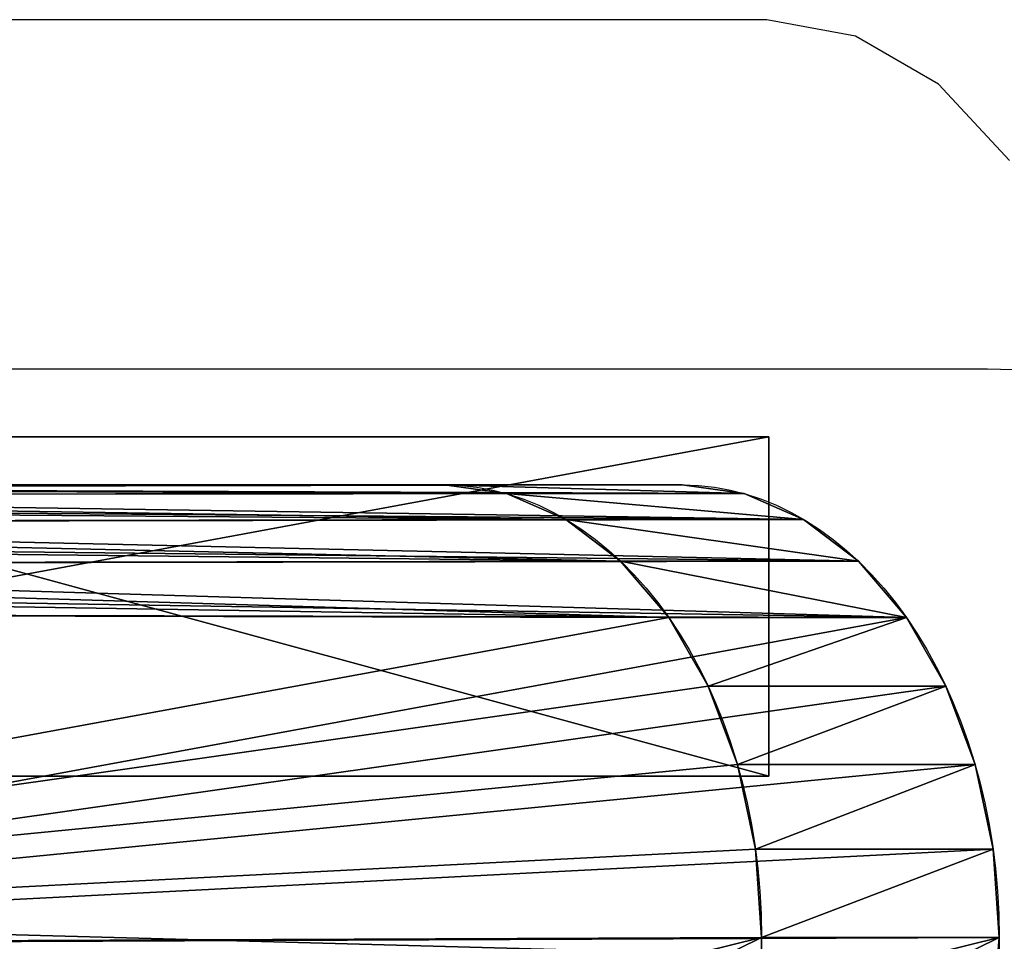
# Model space of a CAD drawing. Units: centimetres. Extents: x -273 to 272, y -193 to 194.
# Drawn here: x 3 to 4, y -13 to -12 of the extents above; entities that cross this region are included whole.
import ezdxf

# ---------------------------------------------------------------- set-up
doc = ezdxf.new("R2010")
doc.units = ezdxf.units.CM
doc.header["$LTSCALE"] = 2.54
doc.layers.get('0').update_dxf_attribs({"true_color": 0xff5454})
doc.layers.add('VP-EQ', color=7, linetype='Continuous', true_color=0x8a3492)

# ---------------------------------------------------------------- blocks, each defined once
blk = doc.blocks.new('Grupuj_7')
at = {"color": 0}
blk.add_line((141.0252, 23.6912, 2.728), (120.8559, 24.2501, 1.5045), dxfattribs=at)
blk.add_line((141.0252, 23.6912, 2.728), (120.8559, 24.2501, 1.5045), dxfattribs=at)
mesh = blk.add_polyface(dxfattribs=at)
corners = [(120.8491, 24.0606, 3.1806), (141.0252, 23.6912, 2.728), (120.8559, 24.2501, 1.5045), (140.819, 23.5072, 4.392)]
mesh.append_faces([[corners[k] for k in face] for face in [(0, 1, 2), (1, 0, 3)]], dxfattribs={"vtx0": -1, "color": 0})
mesh = blk.add_polyface(dxfattribs=at)
corners = [(120.8559, 24.2501, 1.5045), (141.1204, 22.6392, 1.4159), (120.8619, 23.2006, 0.1871), (141.0252, 23.6912, 2.728)]
mesh.append_faces([[corners[k] for k in face] for face in [(0, 1, 2), (1, 0, 3)]], dxfattribs={"vtx0": -1, "color": 0})
blk = doc.blocks.new('Grupuj_5')
at = {"color": 253, "true_color": 0xa8a8a8, "xscale": 1.020100000000001}
blk.add_blockref('Grupuj_7', (0, 6.1099, 26.3396), dxfattribs=at)
blk = doc.blocks.new('Komponent_3')
at = {"color": 0}
for p, q in [((0, 6.0315), (0, 6.0315, 4.4703)), ((0, 0.8001), (0, 6.0315)), ((0.6, 6.0315), (0, 6.0315)), ((0, 6.0315), (0, 6.0315, 4.4703)), ((0.6, 6.0315, 4.4703), (0, 6.0315, 4.4703)), ((0, 0.8001), (0, 6.0315)), ((0.6, 6.0315), (0, 6.0315)), ((0.6, 6.0315, 4.4703), (0, 6.0315, 4.4703)), ((0.6, 6.0265, 4.5214), (0, 6.0265, 4.5214)), ((0.6, 6.0265, 4.5214), (0, 6.0265, 4.5214)), ((0.6, 0.8001), (0.6, 6.0315)), ((0.6, 6.0315), (0.6, 6.0315, 4.4703)), ((0.6, 6.0315), (0.6, 6.0315, 4.4703)), ((0.6, 0.8001), (0.6, 6.0315)), ((0.6, 6.0116, 4.5705), (0, 6.0116, 4.5705)), ((0.6, 6.0116, 4.5705), (0, 6.0116, 4.5705)), ((0.6, 5.9874, 4.6158), (0, 5.9874, 4.6158)), ((0.6, 5.9874, 4.6158), (0, 5.9874, 4.6158)), ((0.6, 5.9548, 4.6554), (0, 5.9548, 4.6554)), ((0.6, 5.9548, 4.6554), (0, 5.9548, 4.6554)), ((0.6, 5.9152, 4.688), (0, 5.9152, 4.688)), ((0.6, 5.9152, 4.688), (0, 5.9152, 4.688)), ((0.6, 5.8699, 4.7122), (0, 5.8699, 4.7122)), ((0.6, 5.8699, 4.7122), (0, 5.8699, 4.7122)), ((0.6, 5.8208, 4.7271), (0, 5.8208, 4.7271)), ((0.6, 5.8208, 4.7271), (0, 5.8208, 4.7271)), ((0, 5.7697, 4.7321), (0, 5.3774, 4.7321)), ((0.6, 5.7697, 4.7321), (0, 5.7697, 4.7321)), ((0.6, 5.7697, 4.7321), (0, 5.7697, 4.7321)), ((0, 5.7697, 4.7321), (0, 5.3774, 4.7321)), ((0.6, 5.7697, 4.7321), (0.6, 5.3774, 4.7321)), ((0.6, 5.7697, 4.7321), (0.6, 5.3774, 4.7321)), ((0.6, 5.3774, 4.7321), (0, 5.3774, 4.7321)), ((0.6, 5.3774, 4.7321), (0, 5.3774, 4.7321)), ((0.6, 5.3168, 4.7121), (0, 5.3168, 4.7121)), ((0.6, 5.3168, 4.7121), (0, 5.3168, 4.7121)), ((0.6, 5.2604, 4.6823), (0, 5.2604, 4.6823)), ((0.6, 5.2604, 4.6823), (0, 5.2604, 4.6823)), ((0.6, 5.2097, 4.6436), (0, 5.2097, 4.6436)), ((0.6, 5.2097, 4.6436), (0, 5.2097, 4.6436)), ((0.6, 5.1662, 4.5969), (0, 5.1662, 4.5969)), ((0.6, 5.1662, 4.5969), (0, 5.1662, 4.5969)), ((0.6, 5.131, 4.5437), (0, 5.131, 4.5437)), ((0.6, 5.131, 4.5437), (0, 5.131, 4.5437)), ((0.6, 5.1051, 4.4854), (0, 5.1051, 4.4854)), ((0.6, 5.1051, 4.4854), (0, 5.1051, 4.4854)), ((0.6, 5.0893, 4.4236), (0, 5.0893, 4.4236)), ((0.6, 5.0893, 4.4236), (0, 5.0893, 4.4236)), ((0.6, 5.084, 4.36), (0, 5.084, 4.36)), ((0.6, 5.084, 4.36), (0, 5.084, 4.36)), ((0.6, 4.9394, 3.6329), (0, 4.9394, 3.6329)), ((0.6, 4.9394, 3.6329), (0, 4.9394, 3.6329)), ((0.6, 4.5275, 3.0165), (0, 4.5275, 3.0165)), ((0.6, 4.5275, 3.0165), (0, 4.5275, 3.0165)), ((0.6, 3.9111, 2.6046), (0, 3.9111, 2.6046)), ((0.6, 3.9111, 2.6046), (0, 3.9111, 2.6046)), ((0.6, 3.184, 2.46), (0, 3.184, 2.46)), ((0.6, 3.184, 2.46), (0, 3.184, 2.46)), ((0.6, 2.4569, 2.6046), (0, 2.4569, 2.6046)), ((0.6, 2.4569, 2.6046), (0, 2.4569, 2.6046)), ((0.6, 1.8405, 3.0165), (0, 1.8405, 3.0165)), ((0.6, 1.8405, 3.0165), (0, 1.8405, 3.0165)), ((0.6, 1.4286, 3.6329), (0, 1.4286, 3.6329)), ((0.6, 1.4286, 3.6329), (0, 1.4286, 3.6329)), ((0.6, 1.284, 4.36), (0, 1.284, 4.36)), ((0.6, 1.284, 4.36), (0, 1.284, 4.36)), ((0.6, 1.2588, 4.4368), (0, 1.2588, 4.4368)), ((0.6, 1.2588, 4.4368), (0, 1.2588, 4.4368)), ((0.6, 1.2213, 4.5083), (0, 1.2213, 4.5083)), ((0.6, 1.2213, 4.5083), (0, 1.2213, 4.5083)), ((0.6, 1.1723, 4.5726), (0, 1.1723, 4.5726)), ((0.6, 1.1723, 4.5726), (0, 1.1723, 4.5726)), ((0.6, 1.1133, 4.6279), (0, 1.1133, 4.6279)), ((0.6, 1.1133, 4.6279), (0, 1.1133, 4.6279)), ((0.6, 1.046, 4.6725), (0, 1.046, 4.6725)), ((0.6, 1.046, 4.6725), (0, 1.046, 4.6725)), ((0.6, 0.9721, 4.7053), (0, 0.9721, 4.7053)), ((0.6, 0.9721, 4.7053), (0, 0.9721, 4.7053)), ((0.6, 0.8938, 4.7254), (0, 0.8938, 4.7254)), ((0.6, 0.8938, 4.7254), (0, 0.8938, 4.7254)), ((0, 0.8133, 4.7321), (0, 0.227, 4.7321)), ((0.6, 0.8133, 4.7321), (0, 0.8133, 4.7321)), ((0.6, 0.8133, 4.7321), (0, 0.8133, 4.7321)), ((0, 0.8133, 4.7321), (0, 0.227, 4.7321)), ((0.6, 0.8133, 4.7321), (0.6, 0.227, 4.7321)), ((0.6, 0.8133, 4.7321), (0.6, 0.227, 4.7321)), ((0.6, 0.8001), (0, 0.8001)), ((0.6, 0.8001), (0, 0.8001)), ((0.6, 0.644, 0.0154), (0, 0.644, 0.0154)), ((0.6, 0.644, 0.0154), (0, 0.644, 0.0154)), ((0.6, 0.4939, 0.0609), (0, 0.4939, 0.0609)), ((0.6, 0.4939, 0.0609), (0, 0.4939, 0.0609)), ((0.6, 0.3556, 0.1348), (0, 0.3556, 0.1348)), ((0.6, 0.3556, 0.1348), (0, 0.3556, 0.1348)), ((0.6, 0.2344, 0.2344), (0, 0.2344, 0.2344)), ((0.6, 0.2344, 0.2344), (0, 0.2344, 0.2344)), ((0.6, 0.227, 4.7321), (0, 0.227, 4.7321)), ((0.6, 0.227, 4.7321), (0, 0.227, 4.7321)), ((0.6, 0.1828, 4.7278), (0, 0.1828, 4.7278)), ((0.6, 0.1828, 4.7278), (0, 0.1828, 4.7278)), ((0.6, 0.1402, 4.7148), (0, 0.1402, 4.7148)), ((0.6, 0.1402, 4.7148), (0, 0.1402, 4.7148)), ((0.6, 0.1348, 0.3556), (0, 0.1348, 0.3556)), ((0.6, 0.1348, 0.3556), (0, 0.1348, 0.3556)), ((0.6, 0.1009, 4.6939), (0, 0.1009, 4.6939)), ((0.6, 0.1009, 4.6939), (0, 0.1009, 4.6939)), ((0.6, 0.0665, 4.6656), (0, 0.0665, 4.6656)), ((0.6, 0.0665, 4.6656), (0, 0.0665, 4.6656)), ((0.6, 0.0609, 0.4939), (0, 0.0609, 0.4939)), ((0.6, 0.0609, 0.4939), (0, 0.0609, 0.4939)), ((0.6, 0.0383, 4.6312), (0, 0.0383, 4.6312)), ((0.6, 0.0383, 4.6312), (0, 0.0383, 4.6312)), ((0.6, 0.0173, 4.592), (0, 0.0173, 4.592)), ((0.6, 0.0173, 4.592), (0, 0.0173, 4.592)), ((0.6, 0.0154, 0.644), (0, 0.0154, 0.644)), ((0.6, 0.0154, 0.644), (0, 0.0154, 0.644)), ((0.6, 0.0044, 4.5494), (0, 0.0044, 4.5494)), ((0.6, 0.0044, 4.5494), (0, 0.0044, 4.5494)), ((0, 0, 4.5051), (0, 0, 0.8001)), ((0.6, 0, 4.5051), (0, 0, 4.5051)), ((0, 0, 4.5051), (0, 0, 0.8001)), ((0.6, 0, 0.8001), (0, 0, 0.8001)), ((0.6, 0, 0.8001), (0, 0, 0.8001)), ((0.6, 0, 4.5051), (0, 0, 4.5051)), ((0.6, 0, 4.5051), (0.6, 0, 0.8001)), ((0.6, 0, 4.5051), (0.6, 0, 0.8001))]:
    blk.add_line(p, q, dxfattribs=at)
at = {"color": 0, "extrusion": (-1, 0, 0)}
for centre, radius, start, end in [((-5.7697, 4.4703), 0.2618, 90, 180), ((-5.7697, 4.4703), 0.2618, 90, 180), ((-5.7697, 4.4703), 0.2618, 90, 180), ((-5.7697, 4.4703), 0.2618, 90, 180), ((-5.7697, 4.4703), 0.2618, 90, 180), ((-5.7697, 4.4703), 0.2618, 90, 180), ((-5.7697, 4.4703), 0.2618, 90, 180), ((-5.7697, 4.4703), 0.2618, 90, 180), ((-5.7697, 4.4703), 0.2618, 90, 180), ((-5.7697, 4.4703, -0.6), 0.2618, 90, 180), ((-5.7697, 4.4703, -0.6), 0.2618, 90, 180), ((-5.7697, 4.4703, -0.6), 0.2618, 90, 180), ((-5.7697, 4.4703, -0.6), 0.2618, 90, 180), ((-5.7697, 4.4703, -0.6), 0.2618, 90, 180), ((-5.7697, 4.4703, -0.6), 0.2618, 90, 180), ((-5.7697, 4.4703, -0.6), 0.2618, 90, 180), ((-5.7697, 4.4703, -0.6), 0.2618, 90, 180), ((-5.7697, 4.4703, -0.6), 0.2618, 90, 180), ((-5.4667, 4.36), 0.3827, 0, 76.5092), ((-5.4667, 4.36), 0.3827, 0, 76.5092), ((-5.4667, 4.36), 0.3827, 0, 76.5092), ((-5.4667, 4.36), 0.3827, 0, 76.5092), ((-5.4667, 4.36), 0.3827, 0, 76.5092), ((-5.4667, 4.36), 0.3827, 0, 76.5092), ((-5.4667, 4.36), 0.3827, 0, 76.5092), ((-5.4667, 4.36), 0.3827, 0, 76.5092), ((-5.4667, 4.36), 0.3827, 0, 76.5092), ((-5.4667, 4.36, -0.6), 0.3827, 0, 76.5092), ((-5.4667, 4.36, -0.6), 0.3827, 0, 76.5092), ((-5.4667, 4.36, -0.6), 0.3827, 0, 76.5092), ((-5.4667, 4.36, -0.6), 0.3827, 0, 76.5092), ((-5.4667, 4.36, -0.6), 0.3827, 0, 76.5092), ((-5.4667, 4.36, -0.6), 0.3827, 0, 76.5092), ((-5.4667, 4.36, -0.6), 0.3827, 0, 76.5092), ((-5.4667, 4.36, -0.6), 0.3827, 0, 76.5092), ((-5.4667, 4.36, -0.6), 0.3827, 0, 76.5092), ((-0.8133, 4.2484), 0.4837, 90, 166.6596), ((-0.8133, 4.2484), 0.4837, 90, 166.6596), ((-0.8133, 4.2484), 0.4837, 90, 166.6596), ((-0.8133, 4.2484), 0.4837, 90, 166.6596), ((-0.8133, 4.2484), 0.4837, 90, 166.6596), ((-0.8133, 4.2484), 0.4837, 90, 166.6596), ((-0.8133, 4.2484), 0.4837, 90, 166.6596), ((-0.8133, 4.2484), 0.4837, 90, 166.6596), ((-0.8133, 4.2484), 0.4837, 90, 166.6596), ((-0.8133, 4.2484, -0.6), 0.4837, 90, 166.6596), ((-0.8133, 4.2484, -0.6), 0.4837, 90, 166.6596), ((-0.8133, 4.2484, -0.6), 0.4837, 90, 166.6596), ((-0.8133, 4.2484, -0.6), 0.4837, 90, 166.6596), ((-0.8133, 4.2484, -0.6), 0.4837, 90, 166.6596), ((-0.8133, 4.2484, -0.6), 0.4837, 90, 166.6596), ((-0.8133, 4.2484, -0.6), 0.4837, 90, 166.6596), ((-0.8133, 4.2484, -0.6), 0.4837, 90, 166.6596), ((-0.8133, 4.2484, -0.6), 0.4837, 90, 166.6596), ((-0.227, 4.5051), 0.227, 0, 90), ((-0.227, 4.5051), 0.227, 0, 90), ((-0.227, 4.5051), 0.227, 0, 90), ((-0.227, 4.5051), 0.227, 0, 90), ((-0.227, 4.5051), 0.227, 0, 90), ((-0.227, 4.5051), 0.227, 0, 90), ((-0.227, 4.5051), 0.227, 0, 90), ((-0.227, 4.5051), 0.227, 0, 90), ((-0.227, 4.5051), 0.227, 0, 90), ((-0.227, 4.5051, -0.6), 0.227, 0, 90), ((-0.227, 4.5051, -0.6), 0.227, 0, 90), ((-0.227, 4.5051, -0.6), 0.227, 0, 90), ((-0.227, 4.5051, -0.6), 0.227, 0, 90), ((-0.227, 4.5051, -0.6), 0.227, 0, 90), ((-0.227, 4.5051, -0.6), 0.227, 0, 90), ((-0.227, 4.5051, -0.6), 0.227, 0, 90), ((-0.227, 4.5051, -0.6), 0.227, 0, 90), ((-0.227, 4.5051, -0.6), 0.227, 0, 90)]:
    blk.add_arc(centre, radius, start, end, dxfattribs=at)
at = {"color": 0, "extrusion": (1, 0, 0)}
for centre, radius, end in [((3.184, 4.36), 1.9, 0), ((3.184, 4.36), 1.9, 0), ((3.184, 4.36), 1.9, 0), ((3.184, 4.36), 1.9, 0), ((3.184, 4.36), 1.9, 0), ((3.184, 4.36), 1.9, 0), ((3.184, 4.36), 1.9, 0), ((3.184, 4.36), 1.9, 0), ((3.184, 4.36), 1.9, 0), ((3.184, 4.36, 0.6), 1.9, 0), ((3.184, 4.36, 0.6), 1.9, 0), ((3.184, 4.36, 0.6), 1.9, 0), ((3.184, 4.36, 0.6), 1.9, 0), ((3.184, 4.36, 0.6), 1.9, 0), ((3.184, 4.36, 0.6), 1.9, 0), ((3.184, 4.36, 0.6), 1.9, 0), ((3.184, 4.36, 0.6), 1.9, 0), ((3.184, 4.36, 0.6), 1.9, 0), ((0.8001, 0.8001), 0.8001, 270), ((0.8001, 0.8001), 0.8001, 270), ((0.8001, 0.8001), 0.8001, 270), ((0.8001, 0.8001), 0.8001, 270), ((0.8001, 0.8001), 0.8001, 270), ((0.8001, 0.8001), 0.8001, 270), ((0.8001, 0.8001), 0.8001, 270), ((0.8001, 0.8001), 0.8001, 270), ((0.8001, 0.8001), 0.8001, 270), ((0.8001, 0.8001, 0.6), 0.8001, 270), ((0.8001, 0.8001, 0.6), 0.8001, 270), ((0.8001, 0.8001, 0.6), 0.8001, 270), ((0.8001, 0.8001, 0.6), 0.8001, 270), ((0.8001, 0.8001, 0.6), 0.8001, 270), ((0.8001, 0.8001, 0.6), 0.8001, 270), ((0.8001, 0.8001, 0.6), 0.8001, 270), ((0.8001, 0.8001, 0.6), 0.8001, 270), ((0.8001, 0.8001, 0.6), 0.8001, 270)]:
    blk.add_arc(centre, radius, 180, end, dxfattribs=at)
at = {"color": 0}
mesh = blk.add_polyface(dxfattribs=at)
corners = [(0, 0.0044, 4.5494), (0, 0, 0.8001), (0, 0, 4.5051), (0, 0.0154, 0.644), (0, 0.0173, 4.592), (0, 0.0609, 0.4939), (0, 0.0383, 4.6312), (0, 0.0665, 4.6656), (0, 0.1348, 0.3556), (0, 0.1009, 4.6939), (0, 0.1402, 4.7148), (0, 0.2344, 0.2344), (0, 0.1828, 4.7278), (0, 0.227, 4.7321), (0, 0.8133, 4.7321), (0, 0.3556, 0.1348), (0, 0.4939, 0.0609), (0, 0.644, 0.0154), (0, 0.8001), (0, 1.4286, 3.6329), (0, 1.8405, 3.0165), (0, 6.0315), (0, 0.8938, 4.7254), (0, 0.9721, 4.7053), (0, 1.046, 4.6725), (0, 1.1133, 4.6279), (0, 1.1723, 4.5726), (0, 1.2213, 4.5083), (0, 1.2588, 4.4368), (0, 1.284, 4.36), (0, 2.4569, 2.6046), (0, 3.184, 2.46), (0, 3.9111, 2.6046), (0, 4.5275, 3.0165), (0, 4.9394, 3.6329), (0, 5.084, 4.36), (0, 5.0893, 4.4236), (0, 5.1051, 4.4854), (0, 5.131, 4.5437), (0, 5.1662, 4.5969), (0, 5.2097, 4.6436), (0, 5.2604, 4.6823), (0, 5.3168, 4.7121), (0, 5.3774, 4.7321), (0, 5.7697, 4.7321), (0, 5.8208, 4.7271), (0, 5.8699, 4.7122), (0, 5.9152, 4.688), (0, 5.9548, 4.6554), (0, 5.9874, 4.6158), (0, 6.0116, 4.5705), (0, 6.0265, 4.5214), (0, 6.0315, 4.4703)]
mesh.append_faces([[corners[k] for k in face] for face in [(0, 1, 2), (19, 28, 29), (21, 51, 52)]], dxfattribs={"vtx0": -1, "color": 0})
mesh.append_faces([[corners[k] for k in face] for face in [(1, 0, 3), (3, 4, 5), (5, 7, 8), (8, 10, 11), (11, 14, 15), (15, 14, 16), (16, 14, 17), (17, 14, 18), (18, 20, 21)]], dxfattribs={"vtx0": -1, "vtx1": -1, "color": 0})
mesh.append_faces([[corners[k] for k in face] for face in [(18, 14, 19)]], dxfattribs={"vtx0": -1, "vtx1": -1, "vtx2": -1, "color": 0})
mesh.append_faces([[corners[k] for k in face] for face in [(3, 0, 4), (5, 4, 6), (5, 6, 7), (8, 7, 9), (8, 9, 10), (11, 10, 12), (11, 12, 13), (11, 13, 14), (18, 19, 20), (19, 14, 22), (19, 22, 23), (19, 23, 24), (19, 24, 25), (19, 25, 26), (19, 26, 27), (19, 27, 28), (21, 20, 30), (21, 30, 31), (21, 31, 32), (21, 32, 33), (21, 33, 34), (21, 34, 35), (21, 35, 36), (21, 36, 37), (21, 37, 38), (21, 38, 39), (21, 39, 40), (21, 40, 41), (21, 41, 42), (21, 42, 43), (21, 43, 44), (21, 44, 45), (21, 45, 46), (21, 46, 47), (21, 47, 48), (21, 48, 49), (21, 49, 50), (21, 50, 51)]], dxfattribs={"vtx0": -1, "vtx2": -1, "color": 0})
mesh = blk.add_polyface(dxfattribs=at)
corners = [(0, 6.0315, 4.4703), (0.6, 6.0315), (0, 6.0315), (0.6, 6.0315, 4.4703)]
mesh.append_faces([[corners[k] for k in face] for face in [(0, 1, 2), (1, 0, 3)]], dxfattribs={"vtx0": -1, "color": 0})
mesh = blk.add_polyface(dxfattribs=at)
corners = [(0.6, 6.0315), (0, 0.8001), (0, 6.0315), (0.6, 0.8001)]
mesh.append_faces([[corners[k] for k in face] for face in [(0, 1, 2), (1, 0, 3)]], dxfattribs={"vtx0": -1, "color": 0})
mesh = blk.add_polyface(dxfattribs=at)
corners = [(0, 6.0265, 4.5214), (0.6, 6.0315, 4.4703), (0, 6.0315, 4.4703), (0.6, 6.0265, 4.5214)]
mesh.append_faces([[corners[k] for k in face] for face in [(0, 1, 2), (1, 0, 3)]], dxfattribs={"vtx0": -1, "color": 0})
mesh = blk.add_polyface(dxfattribs=at)
corners = [(0, 6.0116, 4.5705), (0.6, 6.0265, 4.5214), (0, 6.0265, 4.5214), (0.6, 6.0116, 4.5705)]
mesh.append_faces([[corners[k] for k in face] for face in [(0, 1, 2), (1, 0, 3)]], dxfattribs={"vtx0": -1, "color": 0})
mesh = blk.add_polyface(dxfattribs=at)
corners = [(0.6, 0.0154, 0.644), (0.6, 0, 4.5051), (0.6, 0, 0.8001), (0.6, 0.0044, 4.5494), (0.6, 0.0173, 4.592), (0.6, 0.0609, 0.4939), (0.6, 0.0383, 4.6312), (0.6, 0.0665, 4.6656), (0.6, 0.1348, 0.3556), (0.6, 0.1009, 4.6939), (0.6, 0.1402, 4.7148), (0.6, 0.2344, 0.2344), (0.6, 0.1828, 4.7278), (0.6, 0.227, 4.7321), (0.6, 0.8133, 4.7321), (0.6, 0.3556, 0.1348), (0.6, 0.4939, 0.0609), (0.6, 0.644, 0.0154), (0.6, 0.8001), (0.6, 1.4286, 3.6329), (0.6, 1.8405, 3.0165), (0.6, 6.0315), (0.6, 0.8938, 4.7254), (0.6, 0.9721, 4.7053), (0.6, 1.046, 4.6725), (0.6, 1.1133, 4.6279), (0.6, 1.1723, 4.5726), (0.6, 1.2213, 4.5083), (0.6, 1.2588, 4.4368), (0.6, 1.284, 4.36), (0.6, 2.4569, 2.6046), (0.6, 3.184, 2.46), (0.6, 3.9111, 2.6046), (0.6, 4.5275, 3.0165), (0.6, 4.9394, 3.6329), (0.6, 5.084, 4.36), (0.6, 5.0893, 4.4236), (0.6, 5.1051, 4.4854), (0.6, 5.131, 4.5437), (0.6, 5.1662, 4.5969), (0.6, 5.2097, 4.6436), (0.6, 5.2604, 4.6823), (0.6, 5.3168, 4.7121), (0.6, 5.3774, 4.7321), (0.6, 5.7697, 4.7321), (0.6, 5.8208, 4.7271), (0.6, 5.8699, 4.7122), (0.6, 5.9152, 4.688), (0.6, 5.9548, 4.6554), (0.6, 5.9874, 4.6158), (0.6, 6.0116, 4.5705), (0.6, 6.0265, 4.5214), (0.6, 6.0315, 4.4703)]
mesh.append_faces([[corners[k] for k in face] for face in [(0, 1, 2), (28, 19, 29), (51, 21, 52)]], dxfattribs={"vtx0": -1, "color": 0})
mesh.append_faces([[corners[k] for k in face] for face in [(1, 0, 3), (3, 0, 4), (4, 5, 6), (6, 5, 7), (7, 8, 9), (9, 8, 10), (10, 11, 12), (12, 11, 13), (13, 11, 14), (19, 18, 20), (14, 19, 22), (22, 19, 23), (23, 19, 24), (24, 19, 25), (25, 19, 26), (26, 19, 27), (27, 19, 28), (20, 21, 30), (30, 21, 31), (31, 21, 32), (32, 21, 33), (33, 21, 34), (34, 21, 35), (35, 21, 36), (36, 21, 37), (37, 21, 38), (38, 21, 39), (39, 21, 40), (40, 21, 41), (41, 21, 42), (42, 21, 43), (43, 21, 44), (44, 21, 45), (45, 21, 46), (46, 21, 47), (47, 21, 48), (48, 21, 49), (49, 21, 50), (50, 21, 51)]], dxfattribs={"vtx0": -1, "vtx1": -1, "color": 0})
mesh.append_faces([[corners[k] for k in face] for face in [(14, 18, 19)]], dxfattribs={"vtx0": -1, "vtx1": -1, "vtx2": -1, "color": 0})
mesh.append_faces([[corners[k] for k in face] for face in [(4, 0, 5), (7, 5, 8), (10, 8, 11), (14, 11, 15), (14, 15, 16), (14, 16, 17), (14, 17, 18), (20, 18, 21)]], dxfattribs={"vtx0": -1, "vtx2": -1, "color": 0})
mesh = blk.add_polyface(dxfattribs=at)
corners = [(0, 5.9874, 4.6158), (0.6, 6.0116, 4.5705), (0, 6.0116, 4.5705), (0.6, 5.9874, 4.6158)]
mesh.append_faces([[corners[k] for k in face] for face in [(0, 1, 2), (1, 0, 3)]], dxfattribs={"vtx0": -1, "color": 0})
mesh = blk.add_polyface(dxfattribs=at)
corners = [(0, 5.9548, 4.6554), (0.6, 5.9874, 4.6158), (0, 5.9874, 4.6158), (0.6, 5.9548, 4.6554)]
mesh.append_faces([[corners[k] for k in face] for face in [(0, 1, 2), (1, 0, 3)]], dxfattribs={"vtx0": -1, "color": 0})
mesh = blk.add_polyface(dxfattribs=at)
corners = [(0.6, 5.9152, 4.688), (0, 5.9548, 4.6554), (0, 5.9152, 4.688), (0.6, 5.9548, 4.6554)]
mesh.append_faces([[corners[k] for k in face] for face in [(0, 1, 2), (1, 0, 3)]], dxfattribs={"vtx0": -1, "color": 0})
mesh = blk.add_polyface(dxfattribs=at)
corners = [(0.6, 5.8699, 4.7122), (0, 5.9152, 4.688), (0, 5.8699, 4.7122), (0.6, 5.9152, 4.688)]
mesh.append_faces([[corners[k] for k in face] for face in [(0, 1, 2), (1, 0, 3)]], dxfattribs={"vtx0": -1, "color": 0})
mesh = blk.add_polyface(dxfattribs=at)
corners = [(0.6, 5.8208, 4.7271), (0, 5.8699, 4.7122), (0, 5.8208, 4.7271), (0.6, 5.8699, 4.7122)]
mesh.append_faces([[corners[k] for k in face] for face in [(0, 1, 2), (1, 0, 3)]], dxfattribs={"vtx0": -1, "color": 0})
mesh = blk.add_polyface(dxfattribs=at)
corners = [(0.6, 5.7697, 4.7321), (0, 5.8208, 4.7271), (0, 5.7697, 4.7321), (0.6, 5.8208, 4.7271)]
mesh.append_faces([[corners[k] for k in face] for face in [(0, 1, 2), (1, 0, 3)]], dxfattribs={"vtx0": -1, "color": 0})
mesh = blk.add_polyface(dxfattribs=at)
corners = [(0.6, 5.3774, 4.7321), (0, 5.7697, 4.7321), (0, 5.3774, 4.7321), (0.6, 5.7697, 4.7321)]
mesh.append_faces([[corners[k] for k in face] for face in [(0, 1, 2), (1, 0, 3)]], dxfattribs={"vtx0": -1, "color": 0})
mesh = blk.add_polyface(dxfattribs=at)
corners = [(0.6, 5.3168, 4.7121), (0, 5.3774, 4.7321), (0, 5.3168, 4.7121), (0.6, 5.3774, 4.7321)]
mesh.append_faces([[corners[k] for k in face] for face in [(0, 1, 2), (1, 0, 3)]], dxfattribs={"vtx0": -1, "color": 0})
mesh = blk.add_polyface(dxfattribs=at)
corners = [(0.6, 5.2604, 4.6823), (0, 5.3168, 4.7121), (0, 5.2604, 4.6823), (0.6, 5.3168, 4.7121)]
mesh.append_faces([[corners[k] for k in face] for face in [(0, 1, 2), (1, 0, 3)]], dxfattribs={"vtx0": -1, "color": 0})
mesh = blk.add_polyface(dxfattribs=at)
corners = [(0.6, 5.2097, 4.6436), (0, 5.2604, 4.6823), (0, 5.2097, 4.6436), (0.6, 5.2604, 4.6823)]
mesh.append_faces([[corners[k] for k in face] for face in [(0, 1, 2), (1, 0, 3)]], dxfattribs={"vtx0": -1, "color": 0})
mesh = blk.add_polyface(dxfattribs=at)
corners = [(0.6, 5.2097, 4.6436), (0, 5.1662, 4.5969), (0.6, 5.1662, 4.5969), (0, 5.2097, 4.6436)]
mesh.append_faces([[corners[k] for k in face] for face in [(0, 1, 2), (1, 0, 3)]], dxfattribs={"vtx0": -1, "color": 0})
mesh = blk.add_polyface(dxfattribs=at)
corners = [(0.6, 5.1662, 4.5969), (0, 5.131, 4.5437), (0.6, 5.131, 4.5437), (0, 5.1662, 4.5969)]
mesh.append_faces([[corners[k] for k in face] for face in [(0, 1, 2), (1, 0, 3)]], dxfattribs={"vtx0": -1, "color": 0})
mesh = blk.add_polyface(dxfattribs=at)
corners = [(0.6, 5.131, 4.5437), (0, 5.1051, 4.4854), (0.6, 5.1051, 4.4854), (0, 5.131, 4.5437)]
mesh.append_faces([[corners[k] for k in face] for face in [(0, 1, 2), (1, 0, 3)]], dxfattribs={"vtx0": -1, "color": 0})
mesh = blk.add_polyface(dxfattribs=at)
corners = [(0.6, 5.1051, 4.4854), (0, 5.0893, 4.4236), (0.6, 5.0893, 4.4236), (0, 5.1051, 4.4854)]
mesh.append_faces([[corners[k] for k in face] for face in [(0, 1, 2), (1, 0, 3)]], dxfattribs={"vtx0": -1, "color": 0})
mesh = blk.add_polyface(dxfattribs=at)
corners = [(0.6, 5.0893, 4.4236), (0, 5.084, 4.36), (0.6, 5.084, 4.36), (0, 5.0893, 4.4236)]
mesh.append_faces([[corners[k] for k in face] for face in [(0, 1, 2), (1, 0, 3)]], dxfattribs={"vtx0": -1, "color": 0})
mesh = blk.add_polyface(dxfattribs=at)
corners = [(0.6, 5.084, 4.36), (0, 4.9394, 3.6329), (0.6, 4.9394, 3.6329), (0, 5.084, 4.36)]
mesh.append_faces([[corners[k] for k in face] for face in [(0, 1, 2), (1, 0, 3)]], dxfattribs={"vtx0": -1, "color": 0})
mesh = blk.add_polyface(dxfattribs=at)
corners = [(0.6, 4.9394, 3.6329), (0, 4.5275, 3.0165), (0.6, 4.5275, 3.0165), (0, 4.9394, 3.6329)]
mesh.append_faces([[corners[k] for k in face] for face in [(0, 1, 2), (1, 0, 3)]], dxfattribs={"vtx0": -1, "color": 0})
mesh = blk.add_polyface(dxfattribs=at)
corners = [(0.6, 3.9111, 2.6046), (0, 4.5275, 3.0165), (0, 3.9111, 2.6046), (0.6, 4.5275, 3.0165)]
mesh.append_faces([[corners[k] for k in face] for face in [(0, 1, 2), (1, 0, 3)]], dxfattribs={"vtx0": -1, "color": 0})
mesh = blk.add_polyface(dxfattribs=at)
corners = [(0.6, 3.184, 2.46), (0, 3.9111, 2.6046), (0, 3.184, 2.46), (0.6, 3.9111, 2.6046)]
mesh.append_faces([[corners[k] for k in face] for face in [(0, 1, 2), (1, 0, 3)]], dxfattribs={"vtx0": -1, "color": 0})
mesh = blk.add_polyface(dxfattribs=at)
corners = [(0.6, 2.4569, 2.6046), (0, 3.184, 2.46), (0, 2.4569, 2.6046), (0.6, 3.184, 2.46)]
mesh.append_faces([[corners[k] for k in face] for face in [(0, 1, 2), (1, 0, 3)]], dxfattribs={"vtx0": -1, "color": 0})
mesh = blk.add_polyface(dxfattribs=at)
corners = [(0.6, 1.8405, 3.0165), (0, 2.4569, 2.6046), (0, 1.8405, 3.0165), (0.6, 2.4569, 2.6046)]
mesh.append_faces([[corners[k] for k in face] for face in [(0, 1, 2), (1, 0, 3)]], dxfattribs={"vtx0": -1, "color": 0})
mesh = blk.add_polyface(dxfattribs=at)
corners = [(0, 1.4286, 3.6329), (0.6, 1.8405, 3.0165), (0, 1.8405, 3.0165), (0.6, 1.4286, 3.6329)]
mesh.append_faces([[corners[k] for k in face] for face in [(0, 1, 2), (1, 0, 3)]], dxfattribs={"vtx0": -1, "color": 0})
mesh = blk.add_polyface(dxfattribs=at)
corners = [(0, 1.284, 4.36), (0.6, 1.4286, 3.6329), (0, 1.4286, 3.6329), (0.6, 1.284, 4.36)]
mesh.append_faces([[corners[k] for k in face] for face in [(0, 1, 2), (1, 0, 3)]], dxfattribs={"vtx0": -1, "color": 0})
mesh = blk.add_polyface(dxfattribs=at)
corners = [(0, 1.2588, 4.4368), (0.6, 1.284, 4.36), (0, 1.284, 4.36), (0.6, 1.2588, 4.4368)]
mesh.append_faces([[corners[k] for k in face] for face in [(0, 1, 2), (1, 0, 3)]], dxfattribs={"vtx0": -1, "color": 0})
mesh = blk.add_polyface(dxfattribs=at)
corners = [(0, 1.2213, 4.5083), (0.6, 1.2588, 4.4368), (0, 1.2588, 4.4368), (0.6, 1.2213, 4.5083)]
mesh.append_faces([[corners[k] for k in face] for face in [(0, 1, 2), (1, 0, 3)]], dxfattribs={"vtx0": -1, "color": 0})
mesh = blk.add_polyface(dxfattribs=at)
corners = [(0, 1.1723, 4.5726), (0.6, 1.2213, 4.5083), (0, 1.2213, 4.5083), (0.6, 1.1723, 4.5726)]
mesh.append_faces([[corners[k] for k in face] for face in [(0, 1, 2), (1, 0, 3)]], dxfattribs={"vtx0": -1, "color": 0})
mesh = blk.add_polyface(dxfattribs=at)
corners = [(0.6, 1.1133, 4.6279), (0, 1.1723, 4.5726), (0, 1.1133, 4.6279), (0.6, 1.1723, 4.5726)]
mesh.append_faces([[corners[k] for k in face] for face in [(0, 1, 2), (1, 0, 3)]], dxfattribs={"vtx0": -1, "color": 0})
mesh = blk.add_polyface(dxfattribs=at)
corners = [(0.6, 1.046, 4.6725), (0, 1.1133, 4.6279), (0, 1.046, 4.6725), (0.6, 1.1133, 4.6279)]
mesh.append_faces([[corners[k] for k in face] for face in [(0, 1, 2), (1, 0, 3)]], dxfattribs={"vtx0": -1, "color": 0})
mesh = blk.add_polyface(dxfattribs=at)
corners = [(0.6, 0.9721, 4.7053), (0, 1.046, 4.6725), (0, 0.9721, 4.7053), (0.6, 1.046, 4.6725)]
mesh.append_faces([[corners[k] for k in face] for face in [(0, 1, 2), (1, 0, 3)]], dxfattribs={"vtx0": -1, "color": 0})
mesh = blk.add_polyface(dxfattribs=at)
corners = [(0.6, 0.8938, 4.7254), (0, 0.9721, 4.7053), (0, 0.8938, 4.7254), (0.6, 0.9721, 4.7053)]
mesh.append_faces([[corners[k] for k in face] for face in [(0, 1, 2), (1, 0, 3)]], dxfattribs={"vtx0": -1, "color": 0})
mesh = blk.add_polyface(dxfattribs=at)
corners = [(0.6, 0.8133, 4.7321), (0, 0.8938, 4.7254), (0, 0.8133, 4.7321), (0.6, 0.8938, 4.7254)]
mesh.append_faces([[corners[k] for k in face] for face in [(0, 1, 2), (1, 0, 3)]], dxfattribs={"vtx0": -1, "color": 0})
mesh = blk.add_polyface(dxfattribs=at)
corners = [(0.6, 0.227, 4.7321), (0, 0.8133, 4.7321), (0, 0.227, 4.7321), (0.6, 0.8133, 4.7321)]
mesh.append_faces([[corners[k] for k in face] for face in [(0, 1, 2), (1, 0, 3)]], dxfattribs={"vtx0": -1, "color": 0})
mesh = blk.add_polyface(dxfattribs=at)
corners = [(0.6, 0.8001), (0, 0.644, 0.0154), (0, 0.8001), (0.6, 0.644, 0.0154)]
mesh.append_faces([[corners[k] for k in face] for face in [(0, 1, 2), (1, 0, 3)]], dxfattribs={"vtx0": -1, "color": 0})
mesh = blk.add_polyface(dxfattribs=at)
corners = [(0.6, 0.644, 0.0154), (0, 0.4939, 0.0609), (0, 0.644, 0.0154), (0.6, 0.4939, 0.0609)]
mesh.append_faces([[corners[k] for k in face] for face in [(0, 1, 2), (1, 0, 3)]], dxfattribs={"vtx0": -1, "color": 0})
mesh = blk.add_polyface(dxfattribs=at)
corners = [(0.6, 0.4939, 0.0609), (0, 0.3556, 0.1348), (0, 0.4939, 0.0609), (0.6, 0.3556, 0.1348)]
mesh.append_faces([[corners[k] for k in face] for face in [(0, 1, 2), (1, 0, 3)]], dxfattribs={"vtx0": -1, "color": 0})
mesh = blk.add_polyface(dxfattribs=at)
corners = [(0.6, 0.3556, 0.1348), (0, 0.2344, 0.2344), (0, 0.3556, 0.1348), (0.6, 0.2344, 0.2344)]
mesh.append_faces([[corners[k] for k in face] for face in [(0, 1, 2), (1, 0, 3)]], dxfattribs={"vtx0": -1, "color": 0})
mesh = blk.add_polyface(dxfattribs=at)
corners = [(0.6, 0.1348, 0.3556), (0, 0.2344, 0.2344), (0.6, 0.2344, 0.2344), (0, 0.1348, 0.3556)]
mesh.append_faces([[corners[k] for k in face] for face in [(0, 1, 2), (1, 0, 3)]], dxfattribs={"vtx0": -1, "color": 0})
mesh = blk.add_polyface(dxfattribs=at)
corners = [(0.6, 0.1828, 4.7278), (0, 0.227, 4.7321), (0, 0.1828, 4.7278), (0.6, 0.227, 4.7321)]
mesh.append_faces([[corners[k] for k in face] for face in [(0, 1, 2), (1, 0, 3)]], dxfattribs={"vtx0": -1, "color": 0})
mesh = blk.add_polyface(dxfattribs=at)
corners = [(0.6, 0.1402, 4.7148), (0, 0.1828, 4.7278), (0, 0.1402, 4.7148), (0.6, 0.1828, 4.7278)]
mesh.append_faces([[corners[k] for k in face] for face in [(0, 1, 2), (1, 0, 3)]], dxfattribs={"vtx0": -1, "color": 0})
mesh = blk.add_polyface(dxfattribs=at)
corners = [(0.6, 0.1009, 4.6939), (0, 0.1402, 4.7148), (0, 0.1009, 4.6939), (0.6, 0.1402, 4.7148)]
mesh.append_faces([[corners[k] for k in face] for face in [(0, 1, 2), (1, 0, 3)]], dxfattribs={"vtx0": -1, "color": 0})
mesh = blk.add_polyface(dxfattribs=at)
corners = [(0.6, 0.0609, 0.4939), (0, 0.1348, 0.3556), (0.6, 0.1348, 0.3556), (0, 0.0609, 0.4939)]
mesh.append_faces([[corners[k] for k in face] for face in [(0, 1, 2), (1, 0, 3)]], dxfattribs={"vtx0": -1, "color": 0})
mesh = blk.add_polyface(dxfattribs=at)
corners = [(0.6, 0.0665, 4.6656), (0, 0.1009, 4.6939), (0, 0.0665, 4.6656), (0.6, 0.1009, 4.6939)]
mesh.append_faces([[corners[k] for k in face] for face in [(0, 1, 2), (1, 0, 3)]], dxfattribs={"vtx0": -1, "color": 0})
mesh = blk.add_polyface(dxfattribs=at)
corners = [(0.6, 0.0665, 4.6656), (0, 0.0383, 4.6312), (0.6, 0.0383, 4.6312), (0, 0.0665, 4.6656)]
mesh.append_faces([[corners[k] for k in face] for face in [(0, 1, 2), (1, 0, 3)]], dxfattribs={"vtx0": -1, "color": 0})
mesh = blk.add_polyface(dxfattribs=at)
corners = [(0.6, 0.0154, 0.644), (0, 0.0609, 0.4939), (0.6, 0.0609, 0.4939), (0, 0.0154, 0.644)]
mesh.append_faces([[corners[k] for k in face] for face in [(0, 1, 2), (1, 0, 3)]], dxfattribs={"vtx0": -1, "color": 0})
mesh = blk.add_polyface(dxfattribs=at)
corners = [(0.6, 0.0383, 4.6312), (0, 0.0173, 4.592), (0.6, 0.0173, 4.592), (0, 0.0383, 4.6312)]
mesh.append_faces([[corners[k] for k in face] for face in [(0, 1, 2), (1, 0, 3)]], dxfattribs={"vtx0": -1, "color": 0})
mesh = blk.add_polyface(dxfattribs=at)
corners = [(0.6, 0.0173, 4.592), (0, 0.0044, 4.5494), (0.6, 0.0044, 4.5494), (0, 0.0173, 4.592)]
mesh.append_faces([[corners[k] for k in face] for face in [(0, 1, 2), (1, 0, 3)]], dxfattribs={"vtx0": -1, "color": 0})
mesh = blk.add_polyface(dxfattribs=at)
corners = [(0.6, 0, 0.8001), (0, 0.0154, 0.644), (0.6, 0.0154, 0.644), (0, 0, 0.8001)]
mesh.append_faces([[corners[k] for k in face] for face in [(0, 1, 2), (1, 0, 3)]], dxfattribs={"vtx0": -1, "color": 0})
mesh = blk.add_polyface(dxfattribs=at)
corners = [(0.6, 0.0044, 4.5494), (0, 0, 4.5051), (0.6, 0, 4.5051), (0, 0.0044, 4.5494)]
mesh.append_faces([[corners[k] for k in face] for face in [(0, 1, 2), (1, 0, 3)]], dxfattribs={"vtx0": -1, "color": 0})
mesh = blk.add_polyface(dxfattribs=at)
corners = [(0.6, 0, 4.5051), (0, 0, 0.8001), (0.6, 0, 0.8001), (0, 0, 4.5051)]
mesh.append_faces([[corners[k] for k in face] for face in [(0, 1, 2), (1, 0, 3)]], dxfattribs={"vtx0": -1, "color": 0})
blk = doc.blocks.new('Grupuj_9')
at = {"color": 0}
for p, q in [((7.3238, 0.6, 8.5887), (10.6, 0.6, 5.2407)), ((7.3238, 0.6, 8.5887), (10.6, 0.6, 5.2407)), ((10.6, 0.6, 5.2407), (8.3769, 0.6, 1.6979)), ((10.6, 0.6, 5.2407), (8.3769, 0.6, 1.6979)), ((10.6, 0, 5.2407), (10.6, 0.6, 5.2407)), ((10.6, 0, 5.2407), (10.6, 0.6, 5.2407)), ((7.3238, 0, 8.5887), (10.6, 0, 5.2407)), ((7.3238, 0, 8.5887), (10.6, 0, 5.2407)), ((10.6, 0, 5.2407), (8.3769, 0, 1.6979)), ((10.6, 0, 5.2407), (8.3769, 0, 1.6979))]:
    blk.add_line(p, q, dxfattribs=at)
mesh = blk.add_polyface(dxfattribs=at)
corners = [(4.4075, 0.6, 0.1134), (6.2165, 0.6, 0.116), (5.3122, 0.6), (4.2936, 0.6, 0.1585), (6.323, 0.6, 0.1585), (3.5597, 0.6, 0.449), (7.0633, 0.6, 0.454), (2.8225, 0.6, 0.9856), (7.799, 0.6, 0.9927), (2.2426, 0.6, 1.6892), (8.3769, 0.6, 1.6979), (0, 0.6, 5.2407), (10.6, 0.6, 5.2407), (3.3217, 0.6, 8.5887), (7.3238, 0.6, 8.5887)]
mesh.append_faces([[corners[k] for k in face] for face in [(0, 1, 2), (12, 13, 14)]], dxfattribs={"vtx0": -1, "color": 0})
mesh.append_faces([[corners[k] for k in face] for face in [(1, 3, 4), (4, 5, 6), (6, 7, 8), (8, 9, 10), (10, 11, 12)]], dxfattribs={"vtx0": -1, "vtx1": -1, "color": 0})
mesh.append_faces([[corners[k] for k in face] for face in [(1, 0, 3), (4, 3, 5), (6, 5, 7), (8, 7, 9), (10, 9, 11), (12, 11, 13)]], dxfattribs={"vtx0": -1, "vtx2": -1, "color": 0})
mesh = blk.add_polyface(dxfattribs=at)
corners = [(10.6, 0.6, 5.2407), (7.3238, 0, 8.5887), (10.6, 0, 5.2407), (7.3238, 0.6, 8.5887)]
mesh.append_faces([[corners[k] for k in face] for face in [(0, 1, 2), (1, 0, 3)]], dxfattribs={"vtx0": -1, "color": 0})
mesh = blk.add_polyface(dxfattribs=at)
corners = [(8.3769, 0.6, 1.6979), (10.6, 0, 5.2407), (8.3769, 0, 1.6979), (10.6, 0.6, 5.2407)]
mesh.append_faces([[corners[k] for k in face] for face in [(0, 1, 2), (1, 0, 3)]], dxfattribs={"vtx0": -1, "color": 0})
mesh = blk.add_polyface(dxfattribs=at)
corners = [(6.2165, 0, 0.116), (4.4075, 0, 0.1134), (5.3122, 0), (4.2936, 0, 0.1585), (6.323, 0, 0.1585), (7.0633, 0, 0.454), (3.5597, 0, 0.449), (2.8225, 0, 0.9856), (7.799, 0, 0.9927), (2.2426, 0, 1.6892), (8.3769, 0, 1.6979), (0, 0, 5.2407), (10.6, 0, 5.2407), (7.3238, 0, 8.5887), (3.3217, 0, 8.5887)]
mesh.append_faces([[corners[k] for k in face] for face in [(0, 1, 2), (11, 13, 14)]], dxfattribs={"vtx0": -1, "color": 0})
mesh.append_faces([[corners[k] for k in face] for face in [(1, 0, 3), (3, 5, 6), (6, 5, 7), (7, 8, 9), (9, 10, 11)]], dxfattribs={"vtx0": -1, "vtx1": -1, "color": 0})
mesh.append_faces([[corners[k] for k in face] for face in [(3, 0, 4), (3, 4, 5), (7, 5, 8), (9, 8, 10), (11, 10, 12), (11, 12, 13)]], dxfattribs={"vtx0": -1, "vtx2": -1, "color": 0})
blk = doc.blocks.new('Komponent_4')
at = {"color": 0, "extrusion": (0.707107, 6.70242e-13, 0.707107), "rotation": 270.0000000000028}
blk.add_blockref('Komponent_3', (1.975, 4.304, 4.304), dxfattribs=at)
at = {"color": 0, "rotation": 180.0000000000543}
blk.add_blockref('Grupuj_9', (11.0114, 2.4898, 0.2947), dxfattribs=at)
blk = doc.blocks.new('Grupuj_10')
at = {"color": 250, "true_color": 0x444444, "rotation": 180.0000000000144}
blk.add_blockref('Komponent_4', (14.6347, 8.0065, 0.6095), dxfattribs=at)
blk = doc.blocks.new('Grupuj_11')
at = {"color": 0, "xscale": 1.01}
blk.add_blockref('Grupuj_5', (-2.4515, 0), dxfattribs=at)
at = {"color": 0}
blk.add_blockref('Grupuj_10', (112.1433, 25.0444, 18.6857), dxfattribs=at)
blk = doc.blocks.new('Grupuj_12')
at = {"color": 0, "xscale": 0.99}
blk.add_blockref('Grupuj_11', (2.4515, 0), dxfattribs=at)
blk = doc.blocks.new('0529')
at = {"layer": 'VP-EQ', "color": 0}
for p, q in [((656.3123, -437.3896), (654.8517, -437.3896)), ((656.4692, -437.4186), (656.3123, -437.3896)), ((656.6154, -437.5035), (656.4692, -437.4186)), ((656.741, -437.6386), (656.6154, -437.5035)), ((656.7025, -438.0071), (654.8517, -438.0071)), ((656.896, -438.013), (656.7025, -438.0071))]:
    blk.add_line(p, q, dxfattribs=at)
blk = doc.blocks.new('0529 2d')
at = {"layer": 'VP-EQ', "color": 0}
blk.add_blockref('0529', (0, 0), dxfattribs=at)

msp = doc.modelspace()

# ---------------------------------------------------------------- block references
at = {"color": 0}
msp.add_blockref('Grupuj_12', (-123.5943, -43.5203), dxfattribs=at)
at = {"layer": 'VP-EQ', "color": 0}
msp.add_blockref('0529 2d', (-652.3555, 425.7676), dxfattribs=at)

doc.saveas('drawing.dxf')
